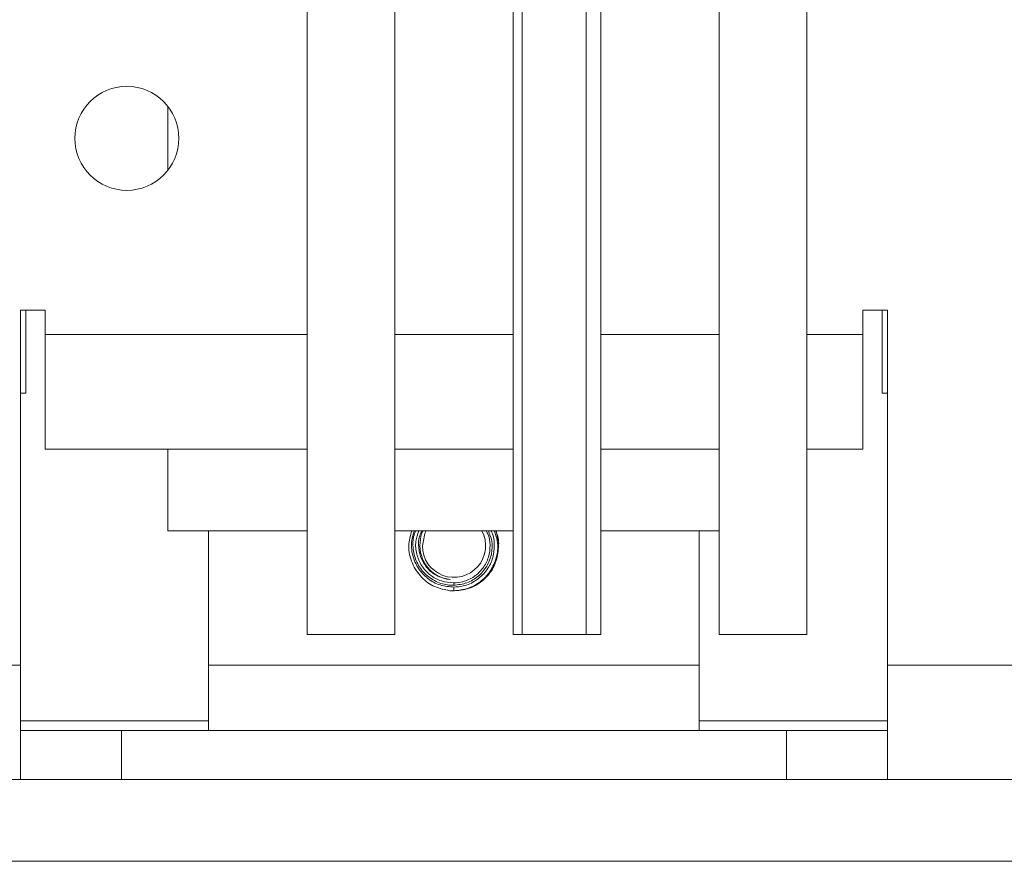
# Model space of a CAD drawing. Extents: x -27.9 to 59.8, y -10.9 to 37.8.
# Drawn here: x 41.8 to 43.3, y 7.8 to 9.1 of the extents above; entities that cross this region are included whole.
import ezdxf

# ---------------------------------------------------------------- set-up
doc = ezdxf.new("R2010")
doc.units = 0
doc.header["$LTSCALE"] = 0.25
doc.header["$MEASUREMENT"] = 0
doc.layers.add('LED', color=7, linetype='CONTINUOUS')

msp = doc.modelspace()

# ---------------------------------------------------------------- linework, layer by layer
at = {"layer": 'LED', "color": 8, "linetype": 'Continuous', "lineweight": 15}
for p, q in [((42.2634, 10.9474), (42.2634, 8.1875)), ((42.3975, 8.1875), (42.3975, 10.9474)), ((42.5789, 10.9474), (42.5789, 8.1875)), ((42.5925, 8.1875), (42.5925, 10.9474)), ((42.6906, 10.9474), (42.6906, 8.1875)), ((42.7129, 8.1875), (42.7129, 10.9474)), ((42.8943, 10.9474), (42.8943, 8.1875)), ((43.0283, 8.1875), (43.0283, 10.9474)), ((42.05, 8.9959), (42.05, 8.8975)), ((41.8249, 8.1406), (41.8249, 8.6837)), ((41.8249, 8.6837), (41.8623, 8.6837)), ((41.8327, 8.557), (41.8327, 8.6837)), ((41.8623, 8.6837), (41.8623, 8.6463)), ((43.1141, 8.6463), (43.1141, 8.6837)), ((43.1141, 8.6837), (43.1515, 8.6837)), ((43.1436, 8.6837), (43.1436, 8.557)), ((43.1515, 8.6837), (43.1515, 8.1406)), ((41.8623, 8.6463), (42.2634, 8.6463)), ((41.8623, 8.4713), (41.8623, 8.6463)), ((42.3975, 8.6463), (42.5789, 8.6463)), ((42.7129, 8.6463), (42.8943, 8.6463)), ((43.0283, 8.6463), (43.1141, 8.6463)), ((43.1141, 8.6463), (43.1141, 8.4713)), ((41.8327, 8.557), (41.8249, 8.557)), ((43.1436, 8.557), (43.1515, 8.557)), ((41.8623, 8.4713), (42.2634, 8.4713)), ((42.05, 8.4713), (42.05, 8.3462)), ((42.3975, 8.4713), (42.5789, 8.4713)), ((42.7129, 8.4713), (42.8943, 8.4713)), ((43.0283, 8.4713), (43.1141, 8.4713)), ((42.2634, 8.3462), (42.05, 8.3462)), ((42.1126, 8.1406), (42.1126, 8.3462)), ((42.5789, 8.3462), (42.3975, 8.3462)), ((42.5567, 8.3263), (42.5527, 8.3462)), ((42.8943, 8.3462), (42.7129, 8.3462)), ((42.8637, 8.3462), (42.8637, 8.1406)), ((42.4882, 8.2664), (42.4882, 8.2628)), ((42.4882, 8.26), (42.4882, 8.2543)), ((42.4818, 8.2545), (42.4882, 8.2543)), ((42.3975, 8.1875), (42.2634, 8.1875)), ((42.5925, 8.1875), (42.5789, 8.1875)), ((42.6906, 8.1875), (42.5925, 8.1875)), ((42.7129, 8.1875), (42.6906, 8.1875)), ((43.0283, 8.1875), (42.8943, 8.1875)), ((40.7106, 8.1406), (41.8249, 8.1406)), ((41.8249, 8.1406), (41.8249, 7.9656)), ((42.1126, 8.1406), (42.1126, 8.0404)), ((42.8637, 8.1406), (42.1126, 8.1406)), ((42.8637, 8.0404), (42.8637, 8.1406)), ((43.1515, 7.9656), (43.1515, 8.1406)), ((43.1515, 8.1406), (44.2657, 8.1406)), ((42.1126, 8.0554), (41.8249, 8.0554)), ((43.1515, 8.0554), (42.8637, 8.0554)), ((41.9794, 8.0404), (41.8249, 8.0404)), ((41.9794, 8.0404), (42.9969, 8.0404)), ((41.9794, 8.0404), (41.9794, 7.9656)), ((43.1515, 8.0404), (42.9969, 8.0404)), ((42.9969, 8.0404), (42.9969, 7.9656)), ((44.9998, 7.9656), (39.9765, 7.9656)), ((39.9896, 7.8404), (44.9867, 7.8404))]:
    msp.add_line(p, q, dxfattribs=at)
at = {"layer": 'LED', "color": 8, "linetype": 'Continuous', "lineweight": 15, "flags": 128}
msp.add_lwpolyline([(42.4398, 8.3233), (42.4435, 8.3418), (42.4455, 8.3462)], dxfattribs=at)
at = {"layer": 'LED', "color": 8, "linetype": 'Continuous', "lineweight": 15}
msp.add_circle((41.9875, 8.9467), 0.0796, dxfattribs=at)
for radius, start, end in [(0.0484, 180, 28.1674), (0.0522, 174.2013, 263.5136), (0.0691, 264.6806, 309.646)]:
    msp.add_arc((42.4882, 8.3233), radius, start, end, dxfattribs=at)
for points, knots in [([(42.4237, 8.3462), (42.4215, 8.3386), (42.4169, 8.3222), (42.4229, 8.2961), (42.4374, 8.2742), (42.4581, 8.2592), (42.4739, 8.2561), (42.4818, 8.2545)], [0, 0, 0, 0, 0.186581, 0.404723, 0.616029, 0.809419, 1, 1, 1, 1]), ([(42.4882, 8.26), (42.481, 8.2606), (42.4666, 8.2618), (42.4473, 8.2725), (42.4324, 8.2886), (42.424, 8.3088), (42.4219, 8.3291), (42.426, 8.3411), (42.4277, 8.3462)], [0, 0, 0, 0, 0.173683, 0.347428, 0.521317, 0.695002, 0.871355, 1, 1, 1, 1]), ([(42.43, 8.3462), (42.4293, 8.3448), (42.4253, 8.3371), (42.4248, 8.3207), (42.4293, 8.2999), (42.441, 8.2818), (42.4578, 8.2689), (42.4745, 8.2632), (42.4848, 8.2629), (42.4882, 8.2628)], [0, 0, 0, 0, 0.0387685, 0.2163372, 0.3927036, 0.5690836, 0.7430272, 0.915453, 1, 1, 1, 1]), ([(42.4882, 8.2664), (42.4817, 8.267), (42.4687, 8.268), (42.4514, 8.2777), (42.438, 8.2921), (42.4303, 8.3103), (42.4285, 8.3293), (42.4325, 8.3409), (42.4343, 8.3462)], [0, 0, 0, 0, 0.170038, 0.340143, 0.510416, 0.68045, 0.85339, 1, 1, 1, 1]), ([(42.4393, 8.3462), (42.438, 8.3436), (42.4339, 8.3355), (42.4334, 8.3199), (42.4379, 8.3019), (42.4484, 8.2866), (42.4636, 8.2752), (42.4759, 8.2728), (42.4823, 8.2715)], [0, 0, 0, 0, 0.085258, 0.267718, 0.449097, 0.630474, 0.808605, 1, 1, 1, 1]), ([(42.4363, 8.3286), (42.4369, 8.3346), (42.4375, 8.3409), (42.4409, 8.346), (42.441, 8.3462)], [0, 0, 0, 0, 0.96239, 1, 1, 1, 1]), ([(42.5447, 8.3462), (42.5452, 8.3453), (42.5492, 8.3386), (42.5507, 8.3232), (42.548, 8.3025), (42.5379, 8.2837), (42.5223, 8.2693), (42.5048, 8.2613), (42.4929, 8.2604), (42.4882, 8.26)], [0, 0, 0, 0, 0.023836, 0.193529, 0.364719, 0.535888, 0.708185, 0.882313, 1, 1, 1, 1]), ([(42.5374, 8.3462), (42.5382, 8.3449), (42.5423, 8.3384), (42.5442, 8.324), (42.542, 8.3055), (42.5333, 8.2885), (42.5195, 8.2753), (42.5036, 8.2678), (42.4927, 8.2668), (42.4882, 8.2664)], [0, 0, 0, 0, 0.040635, 0.205735, 0.372623, 0.539501, 0.707424, 0.877498, 1, 1, 1, 1]), ([(42.4882, 8.2628), (42.4949, 8.2636), (42.5084, 8.2652), (42.5261, 8.276), (42.5394, 8.2915), (42.5465, 8.3106), (42.5474, 8.3299), (42.5428, 8.3411), (42.5408, 8.3462)], [0, 0, 0, 0, 0.172572, 0.345263, 0.518285, 0.691201, 0.860299, 1, 1, 1, 1]), ([(42.4882, 8.2543), (42.4956, 8.2552), (42.5106, 8.2569), (42.5308, 8.2686), (42.5463, 8.2861), (42.5547, 8.3078), (42.5562, 8.3289), (42.5516, 8.3411), (42.5497, 8.3462)], [0, 0, 0, 0, 0.170131, 0.347197, 0.524528, 0.701795, 0.875781, 1, 1, 1, 1]), ([(42.552, 8.3462), (42.5521, 8.346), (42.5559, 8.3393), (42.5572, 8.3231), (42.5542, 8.3004), (42.5446, 8.2821), (42.5357, 8.2734), (42.5323, 8.2701)], [0, 0, 0, 0, 0.00524, 0.278308, 0.553561, 0.828769, 1, 1, 1, 1])]:
    msp.add_open_spline(points, degree=3, knots=knots, dxfattribs=at)

doc.saveas('drawing.dxf')
